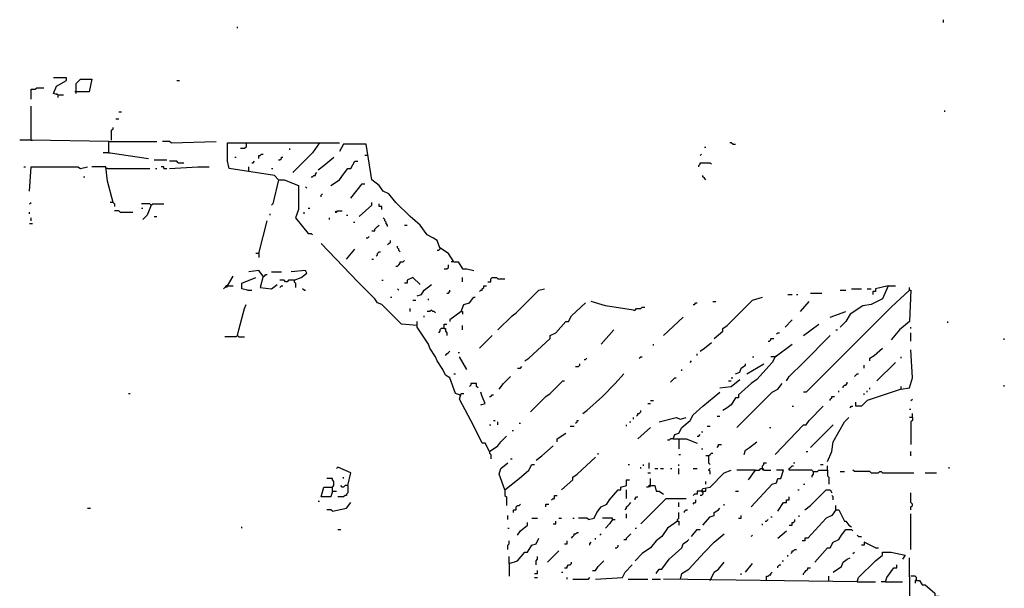
# Model space of a CAD drawing. Extents: x 0 to 7.4, y 0 to 10.
# Drawn here: x 1.1 to 2.5, y 3 to 3.8 of the extents above; entities that cross this region are included whole.
import ezdxf

# ---------------------------------------------------------------- set-up
doc = ezdxf.new("R2010")
doc.units = 0

msp = doc.modelspace()

# ---------------------------------------------------------------- linework, layer by layer
at = {"layer": 'R2V', "color": 0}
for points in [[(1.432377, 3.795082, 0), (1.432377, 3.797131, 0)], [(2.454918, 3.803279, 0), (2.454918, 3.807377, 0)], [(1.172131, 3.69877, 0), (1.165984, 3.70082, 0), (1.170082, 3.711066, 0), (1.184426, 3.719262, 0), (1.184426, 3.723361, 0), (1.165984, 3.723361, 0)], [(1.133197, 3.692623, 0), (1.133197, 3.706967, 0), (1.139344, 3.706967, 0), (1.141393, 3.709016, 0), (1.151639, 3.709016, 0)], [(1.19877, 3.70082, 0), (1.19877, 3.715164, 0), (1.204918, 3.721311, 0), (1.221311, 3.721311, 0), (1.217213, 3.702869, 0), (1.196721, 3.702869, 0)], [(1.344262, 3.719262, 0), (1.348361, 3.719262, 0)], [(1.172131, 3.69877, 0), (1.170082, 3.70082, 0)], [(1.172131, 3.69877, 0), (1.180328, 3.69877, 0)], [(1.172131, 3.69877, 0), (1.172131, 3.694672, 0)], [(1.245902, 3.631148, 0), (1.133197, 3.633197, 0), (1.133197, 3.682377, 0)], [(1.260246, 3.67418, 0), (1.264344, 3.67418, 0)], [(2.456967, 3.67418, 0), (2.456967, 3.67623, 0)], [(1.25, 3.633197, 0), (1.25, 3.647541, 0), (1.252049, 3.64959, 0), (1.252049, 3.651639, 0)], [(1.256148, 3.663934, 0), (1.260246, 3.663934, 0)], [(1.133197, 3.633197, 0), (1.116803, 3.633197, 0)], [(1.133197, 3.633197, 0), (1.135246, 3.633197, 0)], [(1.245902, 3.614754, 0), (1.245902, 3.631148, 0), (1.315574, 3.631148, 0)], [(1.336066, 3.629098, 0), (1.334016, 3.631148, 0), (1.32377, 3.631148, 0)], [(1.336066, 3.629098, 0), (1.401639, 3.631148, 0)], [(1.491803, 3.57582, 0), (1.485656, 3.581967, 0), (1.420082, 3.592213, 0), (1.418033, 3.602459, 0), (1.418033, 3.629098, 0), (1.579918, 3.629098, 0)], [(1.444672, 3.629098, 0), (1.444672, 3.622951, 0), (1.442623, 3.620902, 0), (1.436475, 3.620902, 0)], [(1.55123, 3.629098, 0), (1.540984, 3.614754, 0), (1.52459, 3.598361, 0), (1.512295, 3.586066, 0)], [(1.745902, 3.456967, 0), (1.737705, 3.469262, 0), (1.72541, 3.477459, 0), (1.721311, 3.487705, 0), (1.715164, 3.491803, 0), (1.706967, 3.495902, 0), (1.696721, 3.510246, 0), (1.682377, 3.522541, 0), (1.661885, 3.543033, 0), (1.651639, 3.555328, 0), (1.643443, 3.559426, 0), (1.637295, 3.567623, 0), (1.627049, 3.57582, 0), (1.618852, 3.627049, 0), (1.586066, 3.627049, 0), (1.579918, 3.616803, 0)], [(2.108607, 3.622951, 0), (2.110656, 3.622951, 0)], [(2.14959, 3.627049, 0), (2.147541, 3.629098, 0), (2.145492, 3.629098, 0)], [(2.14959, 3.627049, 0), (2.153689, 3.627049, 0)], [(1.245902, 3.614754, 0), (1.237705, 3.614754, 0)], [(1.245902, 3.614754, 0), (1.247951, 3.614754, 0), (1.303279, 3.606557, 0)], [(1.428279, 3.608607, 0), (1.430328, 3.608607, 0)], [(1.463115, 3.606557, 0), (1.463115, 3.610656, 0), (1.465164, 3.610656, 0), (1.467213, 3.612705, 0), (1.469262, 3.612705, 0)], [(1.491803, 3.604508, 0), (1.493852, 3.604508, 0), (1.495902, 3.606557, 0), (1.495902, 3.608607, 0), (1.497951, 3.608607, 0)], [(1.508197, 3.618852, 0), (1.508197, 3.620902, 0)], [(1.54918, 3.590164, 0), (1.557377, 3.596311, 0), (1.571721, 3.608607, 0)], [(1.620902, 3.610656, 0), (1.616803, 3.610656, 0)], [(2.102459, 3.610656, 0), (2.104508, 3.612705, 0)], [(1.122951, 3.594262, 0), (1.125, 3.594262, 0)], [(1.131148, 3.559426, 0), (1.133197, 3.594262, 0), (1.20082, 3.594262, 0), (1.204918, 3.592213, 0), (1.215164, 3.594262, 0)], [(1.252049, 3.543033, 0), (1.243852, 3.57377, 0), (1.241803, 3.594262, 0), (1.221311, 3.594262, 0)], [(1.311475, 3.604508, 0), (1.329918, 3.604508, 0)], [(1.32582, 3.592213, 0), (1.32582, 3.594262, 0), (1.321721, 3.594262, 0)], [(1.346311, 3.60041, 0), (1.344262, 3.602459, 0), (1.334016, 3.602459, 0)], [(1.334016, 3.592213, 0), (1.375, 3.594262, 0), (1.391393, 3.594262, 0)], [(1.346311, 3.60041, 0), (1.354508, 3.60041, 0)], [(1.44877, 3.588115, 0), (1.44877, 3.594262, 0)], [(1.452869, 3.60041, 0), (1.454918, 3.60041, 0), (1.456967, 3.602459, 0)], [(1.567623, 3.567623, 0), (1.579918, 3.57582, 0), (1.586066, 3.584016, 0), (1.592213, 3.592213, 0), (1.596311, 3.592213, 0), (1.602459, 3.602459, 0), (1.606557, 3.602459, 0)], [(2.10041, 3.594262, 0), (2.10041, 3.596311, 0), (2.102459, 3.598361, 0), (2.102459, 3.60041, 0), (2.116803, 3.60041, 0), (2.118852, 3.598361, 0)], [(1.209016, 3.579918, 0), (1.211066, 3.579918, 0)], [(1.243852, 3.592213, 0), (1.241803, 3.592213, 0)], [(1.243852, 3.592213, 0), (1.305328, 3.592213, 0)], [(1.313525, 3.592213, 0), (1.315574, 3.592213, 0)], [(1.32582, 3.592213, 0), (1.329918, 3.592213, 0)], [(1.481557, 3.592213, 0), (1.483607, 3.592213, 0)], [(1.538934, 3.579918, 0), (1.540984, 3.579918, 0), (1.543033, 3.581967, 0), (1.545082, 3.581967, 0), (1.545082, 3.584016, 0), (1.547131, 3.586066, 0)], [(2.110656, 3.57582, 0), (2.108607, 3.577869, 0), (2.106557, 3.579918, 0), (2.106557, 3.581967, 0)], [(1.491803, 3.57582, 0), (1.483607, 3.540984, 0), (1.481557, 3.538934, 0)], [(1.491803, 3.57582, 0), (1.5, 3.57582, 0), (1.520492, 3.567623, 0), (1.520492, 3.532787, 0), (1.516393, 3.520492, 0), (1.534836, 3.497951, 0), (1.538934, 3.497951, 0), (1.540984, 3.495902, 0)], [(1.596311, 3.54918, 0), (1.612705, 3.569672, 0), (1.616803, 3.569672, 0)], [(1.532787, 3.563525, 0), (1.530738, 3.565574, 0)], [(1.553279, 3.55123, 0), (1.553279, 3.553279, 0), (1.555328, 3.555328, 0)], [(1.131148, 3.540984, 0), (1.133197, 3.543033, 0)], [(1.252049, 3.543033, 0), (1.247951, 3.543033, 0)], [(1.252049, 3.543033, 0), (1.254098, 3.540984, 0), (1.254098, 3.536885, 0)], [(1.307377, 3.538934, 0), (1.305328, 3.540984, 0), (1.293033, 3.540984, 0)], [(1.307377, 3.538934, 0), (1.30123, 3.52459, 0), (1.295082, 3.518443, 0)], [(1.307377, 3.538934, 0), (1.309426, 3.540984, 0), (1.32582, 3.540984, 0)], [(1.608607, 3.522541, 0), (1.627049, 3.538934, 0), (1.627049, 3.543033, 0)], [(1.641393, 3.532787, 0), (1.641393, 3.536885, 0), (1.637295, 3.536885, 0), (1.637295, 3.540984, 0)], [(1.131148, 3.526639, 0), (1.131148, 3.528689, 0)], [(1.262295, 3.528689, 0), (1.260246, 3.530738, 0), (1.254098, 3.530738, 0)], [(1.262295, 3.528689, 0), (1.280738, 3.528689, 0)], [(1.293033, 3.534836, 0), (1.295082, 3.534836, 0)], [(1.479508, 3.52459, 0), (1.479508, 3.526639, 0)], [(1.528689, 3.526639, 0), (1.528689, 3.528689, 0)], [(1.534836, 3.534836, 0), (1.536885, 3.534836, 0)], [(1.57377, 3.528689, 0), (1.57582, 3.528689, 0), (1.577869, 3.530738, 0), (1.584016, 3.530738, 0)], [(1.57377, 3.528689, 0), (1.57582, 3.530738, 0)], [(1.590164, 3.52459, 0), (1.592213, 3.52459, 0)], [(1.131148, 3.512295, 0), (1.135246, 3.512295, 0)], [(1.133197, 3.516393, 0), (1.133197, 3.520492, 0)], [(1.311475, 3.522541, 0), (1.315574, 3.522541, 0)], [(1.463115, 3.469262, 0), (1.47541, 3.516393, 0)], [(1.565574, 3.518443, 0), (1.565574, 3.520492, 0)], [(1.60041, 3.514344, 0), (1.602459, 3.514344, 0)], [(1.627049, 3.502049, 0), (1.631148, 3.502049, 0), (1.631148, 3.504098, 0), (1.633197, 3.506148, 0), (1.635246, 3.508197, 0), (1.637295, 3.510246, 0)], [(1.64959, 3.508197, 0), (1.64959, 3.510246, 0), (1.647541, 3.512295, 0), (1.647541, 3.514344, 0), (1.645492, 3.516393, 0), (1.645492, 3.518443, 0), (1.643443, 3.520492, 0)], [(1.67418, 3.510246, 0), (1.678279, 3.510246, 0)], [(1.692623, 3.364754, 0), (1.670082, 3.366803, 0), (1.641393, 3.395492, 0), (1.635246, 3.397541, 0), (1.631148, 3.403689, 0), (1.606557, 3.428279, 0), (1.553279, 3.483607, 0)], [(1.618852, 3.491803, 0), (1.620902, 3.491803, 0), (1.622951, 3.493852, 0)], [(1.64959, 3.481557, 0), (1.651639, 3.483607, 0), (1.653689, 3.485656, 0), (1.653689, 3.487705, 0)], [(1.463115, 3.469262, 0), (1.459016, 3.469262, 0)], [(1.463115, 3.469262, 0), (1.463115, 3.463115, 0)], [(1.590164, 3.461066, 0), (1.602459, 3.47541, 0)], [(1.633197, 3.465164, 0), (1.635246, 3.467213, 0), (1.635246, 3.469262, 0), (1.637295, 3.471311, 0), (1.639344, 3.471311, 0)], [(1.668033, 3.471311, 0), (1.665984, 3.473361, 0), (1.665984, 3.47541, 0), (1.663934, 3.477459, 0), (1.663934, 3.479508, 0)], [(1.72541, 3.477459, 0), (1.72541, 3.47541, 0), (1.723361, 3.473361, 0), (1.721311, 3.473361, 0)], [(1.627049, 3.461066, 0), (1.629098, 3.461066, 0)], [(1.661885, 3.45082, 0), (1.663934, 3.45082, 0), (1.665984, 3.452869, 0), (1.668033, 3.454918, 0), (1.668033, 3.456967, 0), (1.672131, 3.456967, 0), (1.67418, 3.459016, 0)], [(1.731557, 3.446721, 0), (1.735656, 3.446721, 0), (1.737705, 3.44877, 0), (1.737705, 3.452869, 0)], [(1.745902, 3.456967, 0), (1.741803, 3.456967, 0)], [(1.745902, 3.456967, 0), (1.752049, 3.456967, 0), (1.758197, 3.446721, 0), (1.764344, 3.446721, 0), (1.77459, 3.444672, 0)], [(1.469262, 3.436475, 0), (1.463115, 3.444672, 0), (1.44877, 3.442623, 0)], [(1.469262, 3.436475, 0), (1.467213, 3.438525, 0)], [(1.469262, 3.436475, 0), (1.471311, 3.436475, 0), (1.473361, 3.438525, 0), (1.47541, 3.438525, 0)], [(1.481557, 3.442623, 0), (1.495902, 3.442623, 0)], [(1.514344, 3.430328, 0), (1.52459, 3.434426, 0), (1.532787, 3.440574, 0), (1.530738, 3.444672, 0), (1.510246, 3.442623, 0)], [(1.418033, 3.422131, 0), (1.42623, 3.436475, 0)], [(1.446721, 3.415984, 0), (1.438525, 3.418033, 0), (1.438525, 3.42623, 0), (1.459016, 3.434426, 0)], [(1.469262, 3.436475, 0), (1.465164, 3.420082, 0), (1.481557, 3.418033, 0), (1.489754, 3.42418, 0)], [(1.514344, 3.430328, 0), (1.506148, 3.430328, 0), (1.504098, 3.428279, 0), (1.502049, 3.428279, 0), (1.5, 3.430328, 0), (1.493852, 3.430328, 0)], [(1.514344, 3.430328, 0), (1.514344, 3.428279, 0), (1.516393, 3.42623, 0), (1.516393, 3.420082, 0)], [(1.641393, 3.430328, 0), (1.643443, 3.430328, 0)], [(1.696721, 3.42418, 0), (1.686475, 3.434426, 0), (1.678279, 3.430328, 0), (1.678279, 3.42623, 0), (1.67418, 3.42623, 0)], [(1.692623, 3.407787, 0), (1.69877, 3.409836, 0), (1.702869, 3.415984, 0), (1.713115, 3.42418, 0)], [(1.758197, 3.428279, 0), (1.758197, 3.434426, 0)], [(1.795082, 3.428279, 0), (1.79918, 3.428279, 0), (1.79918, 3.432377, 0), (1.80123, 3.434426, 0), (1.807377, 3.434426, 0), (1.809426, 3.432377, 0), (1.819672, 3.432377, 0)], [(1.418033, 3.422131, 0), (1.415984, 3.422131, 0), (1.413934, 3.420082, 0), (1.411885, 3.418033, 0)], [(1.418033, 3.422131, 0), (1.415984, 3.420082, 0)], [(1.418033, 3.422131, 0), (1.42623, 3.422131, 0)], [(1.446721, 3.415984, 0), (1.452869, 3.415984, 0)], [(1.493852, 3.420082, 0), (1.495902, 3.422131, 0), (1.497951, 3.422131, 0)], [(1.528689, 3.415984, 0), (1.526639, 3.418033, 0)], [(1.528689, 3.415984, 0), (1.530738, 3.415984, 0)], [(1.665984, 3.415984, 0), (1.663934, 3.418033, 0)], [(1.735656, 3.411885, 0), (1.737705, 3.411885, 0), (1.739754, 3.413934, 0), (1.739754, 3.415984, 0)], [(1.782787, 3.413934, 0), (1.784836, 3.415984, 0), (1.786885, 3.415984, 0), (1.786885, 3.418033, 0), (1.788934, 3.420082, 0), (1.788934, 3.422131, 0), (1.793033, 3.422131, 0)], [(1.809426, 3.358607, 0), (1.829918, 3.379098, 0), (1.836066, 3.383197, 0), (1.868852, 3.415984, 0), (1.877049, 3.418033, 0)], [(2.229508, 3.409836, 0), (2.235656, 3.409836, 0)], [(2.241803, 3.409836, 0), (2.243852, 3.409836, 0)], [(2.405738, 3.415984, 0), (2.379098, 3.391393, 0), (2.288934, 3.30123, 0), (2.256148, 3.268443, 0), (2.252049, 3.268443, 0)], [(2.262295, 3.411885, 0), (2.278689, 3.411885, 0)], [(2.375, 3.422131, 0), (2.366803, 3.403689, 0), (2.35041, 3.395492, 0), (2.338115, 3.393443, 0), (2.319672, 3.381148, 0), (2.313525, 3.370902, 0), (2.305328, 3.362705, 0)], [(2.305328, 3.415984, 0), (2.313525, 3.415984, 0)], [(2.321721, 3.418033, 0), (2.336066, 3.418033, 0)], [(2.344262, 3.418033, 0), (2.35041, 3.418033, 0)], [(2.375, 3.422131, 0), (2.356557, 3.418033, 0), (2.356557, 3.413934, 0), (2.352459, 3.413934, 0), (2.352459, 3.409836, 0)], [(2.375, 3.422131, 0), (2.385246, 3.422131, 0)], [(2.405738, 3.415984, 0), (2.407787, 3.415984, 0), (2.405738, 3.370902, 0), (2.391393, 3.358607, 0), (2.379098, 3.344262, 0)], [(2.405738, 3.415984, 0), (2.405738, 3.420082, 0)], [(1.432377, 3.35041, 0), (1.434426, 3.358607, 0), (1.442623, 3.389344, 0), (1.444672, 3.395492, 0)], [(1.653689, 3.405738, 0), (1.655738, 3.405738, 0)], [(1.686475, 3.401639, 0), (1.690574, 3.401639, 0)], [(1.709016, 3.401639, 0), (1.709016, 3.403689, 0)], [(1.756148, 3.385246, 0), (1.760246, 3.395492, 0), (1.768443, 3.397541, 0), (1.77459, 3.405738, 0), (1.776639, 3.405738, 0)], [(1.848361, 3.313525, 0), (1.854508, 3.317623, 0), (1.885246, 3.346311, 0), (1.885246, 3.35041, 0), (1.893443, 3.354508, 0), (1.907787, 3.370902, 0), (1.911885, 3.370902, 0), (1.915984, 3.379098, 0), (1.936475, 3.397541, 0)], [(2.006148, 3.387295, 0), (1.965164, 3.393443, 0), (1.944672, 3.39959, 0)], [(2.092213, 3.395492, 0), (2.094262, 3.395492, 0), (2.096311, 3.397541, 0), (2.098361, 3.397541, 0)], [(2.120902, 3.39959, 0), (2.125, 3.39959, 0)], [(2.122951, 3.346311, 0), (2.135246, 3.356557, 0), (2.135246, 3.360656, 0), (2.141393, 3.364754, 0), (2.178279, 3.401639, 0), (2.192623, 3.405738, 0)], [(2.247951, 3.385246, 0), (2.260246, 3.39959, 0)], [(1.682377, 3.385246, 0), (1.682377, 3.389344, 0)], [(1.719262, 3.383197, 0), (1.717213, 3.385246, 0), (1.715164, 3.385246, 0), (1.713115, 3.387295, 0), (1.711066, 3.385246, 0), (1.706967, 3.385246, 0)], [(1.756148, 3.385246, 0), (1.739754, 3.372951, 0), (1.739754, 3.370902, 0)], [(1.756148, 3.385246, 0), (1.758197, 3.385246, 0), (1.758197, 3.381148, 0)], [(2.006148, 3.387295, 0), (2.008197, 3.387295, 0), (2.010246, 3.389344, 0), (2.016393, 3.389344, 0), (2.018443, 3.391393, 0), (2.022541, 3.391393, 0)], [(2.290984, 3.377049, 0), (2.313525, 3.385246, 0)], [(1.754098, 3.264344, 0), (1.747951, 3.266393, 0), (1.739754, 3.288934, 0), (1.733607, 3.293033, 0), (1.729508, 3.30123, 0), (1.721311, 3.313525, 0), (1.719262, 3.319672, 0), (1.711066, 3.331967, 0), (1.709016, 3.338115, 0), (1.692623, 3.362705, 0), (1.692623, 3.370902, 0)], [(1.702869, 3.377049, 0), (1.702869, 3.379098, 0)], [(1.731557, 3.360656, 0), (1.731557, 3.366803, 0), (1.735656, 3.366803, 0)], [(2.04918, 3.35041, 0), (2.077869, 3.377049, 0)], [(2.22541, 3.362705, 0), (2.235656, 3.372951, 0)], [(2.252049, 3.35041, 0), (2.27459, 3.366803, 0)], [(2.461066, 3.368852, 0), (2.461066, 3.370902, 0)], [(1.731557, 3.360656, 0), (1.727459, 3.360656, 0), (1.72541, 3.358607, 0), (1.72541, 3.356557, 0), (1.723361, 3.354508, 0)], [(1.731557, 3.360656, 0), (1.733607, 3.360656, 0), (1.733607, 3.356557, 0), (1.735656, 3.354508, 0), (1.735656, 3.35041, 0)], [(1.758197, 3.358607, 0), (1.758197, 3.364754, 0)], [(1.959016, 3.338115, 0), (1.977459, 3.358607, 0)], [(2.213115, 3.352459, 0), (2.215164, 3.354508, 0), (2.217213, 3.354508, 0)], [(2.29918, 3.358607, 0), (2.30123, 3.358607, 0)], [(2.407787, 3.360656, 0), (2.407787, 3.362705, 0)], [(2.407787, 3.342213, 0), (2.407787, 3.354508, 0)], [(1.432377, 3.35041, 0), (1.430328, 3.348361, 0), (1.413934, 3.348361, 0)], [(1.432377, 3.35041, 0), (1.434426, 3.348361, 0), (1.442623, 3.348361, 0)], [(1.782787, 3.331967, 0), (1.80123, 3.35041, 0)], [(2.034836, 3.336066, 0), (2.034836, 3.338115, 0)], [(2.102459, 3.327869, 0), (2.108607, 3.331967, 0), (2.118852, 3.340164, 0)], [(2.20082, 3.342213, 0), (2.202869, 3.342213, 0), (2.204918, 3.344262, 0), (2.204918, 3.346311, 0), (2.209016, 3.346311, 0)], [(2.211066, 3.319672, 0), (2.235656, 3.338115, 0)], [(2.227459, 3.284836, 0), (2.231557, 3.290984, 0), (2.252049, 3.311475, 0), (2.290984, 3.35041, 0)], [(2.543033, 3.344262, 0), (2.543033, 3.346311, 0)], [(1.733607, 3.321721, 0), (1.735656, 3.32377, 0), (1.737705, 3.32582, 0), (1.739754, 3.327869, 0)], [(1.752049, 3.32582, 0), (1.754098, 3.32582, 0)], [(2.098361, 3.321721, 0), (2.098361, 3.32377, 0)], [(2.348361, 3.313525, 0), (2.348361, 3.317623, 0), (2.354508, 3.321721, 0), (2.366803, 3.331967, 0)], [(2.393443, 3.272541, 0), (2.405738, 3.27459, 0), (2.409836, 3.288934, 0), (2.407787, 3.329918, 0)], [(1.764344, 3.30123, 0), (1.754098, 3.319672, 0)], [(1.922131, 3.305328, 0), (1.92623, 3.305328, 0), (1.928279, 3.307377, 0), (1.928279, 3.309426, 0)], [(1.934426, 3.315574, 0), (1.936475, 3.315574, 0), (1.938525, 3.317623, 0)], [(2.014344, 3.317623, 0), (2.016393, 3.319672, 0), (2.018443, 3.319672, 0)], [(2.088115, 3.311475, 0), (2.090164, 3.313525, 0)], [(2.211066, 3.319672, 0), (2.206967, 3.311475, 0), (2.184426, 3.286885, 0), (2.17623, 3.280738, 0), (2.157787, 3.264344, 0), (2.157787, 3.260246, 0), (2.153689, 3.260246, 0), (2.147541, 3.25, 0), (2.141393, 3.245902, 0), (2.135246, 3.241803, 0)], [(2.153689, 3.295082, 0), (2.159836, 3.297131, 0), (2.161885, 3.303279, 0), (2.168033, 3.307377, 0), (2.168033, 3.309426, 0)], [(2.170082, 3.295082, 0), (2.194672, 3.309426, 0)], [(2.178279, 3.319672, 0), (2.180328, 3.319672, 0)], [(2.211066, 3.319672, 0), (2.204918, 3.319672, 0)], [(2.211066, 3.319672, 0), (2.213115, 3.321721, 0)], [(2.358607, 3.284836, 0), (2.385246, 3.311475, 0)], [(2.393443, 3.317623, 0), (2.393443, 3.319672, 0)], [(1.745902, 3.295082, 0), (1.747951, 3.295082, 0)], [(1.838115, 3.303279, 0), (1.842213, 3.303279, 0), (1.844262, 3.305328, 0)], [(1.932377, 3.237705, 0), (1.938525, 3.241803, 0), (1.961066, 3.262295, 0), (1.979508, 3.280738, 0), (1.991803, 3.295082, 0)], [(2.07582, 3.29918, 0), (2.07582, 3.30123, 0)], [(2.32582, 3.290984, 0), (2.327869, 3.293033, 0), (2.329918, 3.295082, 0), (2.331967, 3.295082, 0)], [(2.340164, 3.303279, 0), (2.340164, 3.307377, 0)], [(1.780738, 3.27459, 0), (1.778689, 3.276639, 0), (1.778689, 3.280738, 0), (1.770492, 3.280738, 0), (1.770492, 3.278689, 0), (1.768443, 3.276639, 0)], [(1.811475, 3.272541, 0), (1.817623, 3.280738, 0), (1.827869, 3.290984, 0)], [(1.856557, 3.239754, 0), (1.879098, 3.262295, 0), (1.885246, 3.266393, 0), (1.903689, 3.284836, 0), (1.905738, 3.284836, 0)], [(2.059426, 3.282787, 0), (2.061475, 3.284836, 0), (2.063525, 3.286885, 0), (2.065574, 3.288934, 0), (2.067623, 3.288934, 0)], [(2.131148, 3.27459, 0), (2.147541, 3.276639, 0), (2.159836, 3.286885, 0)], [(2.143443, 3.284836, 0), (2.147541, 3.284836, 0)], [(2.147541, 3.288934, 0), (2.14959, 3.288934, 0)], [(2.155738, 3.217213, 0), (2.206967, 3.268443, 0), (2.215164, 3.272541, 0), (2.221311, 3.280738, 0)], [(2.309426, 3.27459, 0), (2.309426, 3.276639, 0), (2.311475, 3.278689, 0), (2.313525, 3.278689, 0), (2.315574, 3.280738, 0), (2.315574, 3.282787, 0)], [(1.27459, 3.266393, 0), (1.276639, 3.266393, 0)], [(1.797131, 3.182377, 0), (1.790984, 3.194672, 0), (1.786885, 3.194672, 0), (1.77459, 3.219262, 0), (1.754098, 3.258197, 0), (1.756148, 3.266393, 0), (1.760246, 3.266393, 0)], [(1.784836, 3.25, 0), (1.790984, 3.252049, 0), (1.786885, 3.262295, 0), (1.784836, 3.268443, 0)], [(2.063525, 3.20082, 0), (2.065574, 3.206967, 0), (2.071721, 3.209016, 0), (2.07582, 3.217213, 0), (2.088115, 3.227459, 0), (2.092213, 3.235656, 0), (2.106557, 3.247951, 0), (2.131148, 3.268443, 0)], [(2.303279, 3.268443, 0), (2.303279, 3.270492, 0)], [(2.393443, 3.272541, 0), (2.344262, 3.256148, 0), (2.336066, 3.247951, 0), (2.327869, 3.247951, 0), (2.327869, 3.254098, 0)], [(2.340164, 3.264344, 0), (2.340164, 3.266393, 0)], [(2.344262, 3.268443, 0), (2.344262, 3.270492, 0)], [(2.348361, 3.272541, 0), (2.348361, 3.27459, 0)], [(2.393443, 3.272541, 0), (2.393443, 3.276639, 0)], [(2.543033, 3.276639, 0), (2.543033, 3.278689, 0)], [(1.754098, 3.264344, 0), (1.756148, 3.264344, 0)], [(1.797131, 3.262295, 0), (1.79918, 3.262295, 0), (1.80123, 3.264344, 0), (1.803279, 3.264344, 0)], [(2.026639, 3.252049, 0), (2.030738, 3.252049, 0)], [(2.030738, 3.256148, 0), (2.034836, 3.256148, 0)], [(2.290984, 3.256148, 0), (2.290984, 3.258197, 0), (2.293033, 3.260246, 0), (2.293033, 3.262295, 0), (2.297131, 3.262295, 0)], [(2.407787, 3.256148, 0), (2.409836, 3.258197, 0)], [(1.856557, 3.239754, 0), (1.858607, 3.241803, 0)], [(2.010246, 3.233607, 0), (2.012295, 3.235656, 0), (2.012295, 3.237705, 0), (2.014344, 3.237705, 0), (2.016393, 3.239754, 0), (2.016393, 3.241803, 0)], [(2.211066, 3.178279, 0), (2.252049, 3.221311, 0), (2.256148, 3.221311, 0), (2.260246, 3.227459, 0), (2.280738, 3.247951, 0)], [(2.235656, 3.247951, 0), (2.237705, 3.247951, 0)], [(2.319672, 3.245902, 0), (2.321721, 3.247951, 0), (2.32377, 3.247951, 0)], [(2.405738, 3.243852, 0), (2.407787, 3.243852, 0)], [(2.409836, 3.231557, 0), (2.409836, 3.237705, 0)], [(1.803279, 3.227459, 0), (1.805328, 3.227459, 0)], [(1.809426, 3.221311, 0), (1.809426, 3.22541, 0)], [(1.840164, 3.223361, 0), (1.842213, 3.223361, 0)], [(1.922131, 3.223361, 0), (1.92418, 3.22541, 0), (1.92418, 3.227459, 0), (1.92623, 3.227459, 0)], [(2, 3.22541, 0), (2.002049, 3.22541, 0)], [(2.006148, 3.229508, 0), (2.006148, 3.231557, 0)], [(2.043033, 3.22541, 0), (2.067623, 3.231557, 0), (2.07377, 3.229508, 0), (2.081967, 3.231557, 0)], [(2.127049, 3.233607, 0), (2.131148, 3.233607, 0)], [(2.286885, 3.168033, 0), (2.293033, 3.182377, 0), (2.295082, 3.196721, 0), (2.311475, 3.22541, 0), (2.317623, 3.231557, 0)], [(2.409836, 3.231557, 0), (2.405738, 3.231557, 0)], [(2.409836, 3.231557, 0), (2.409836, 3.227459, 0), (2.407787, 3.22541, 0), (2.407787, 3.192623, 0)], [(1.797131, 3.221311, 0), (1.79918, 3.221311, 0)], [(1.829918, 3.213115, 0), (1.831967, 3.213115, 0)], [(1.913934, 3.219262, 0), (1.920082, 3.219262, 0)], [(1.995902, 3.219262, 0), (1.995902, 3.221311, 0)], [(2.012295, 3.20082, 0), (2.030738, 3.217213, 0)], [(2.104508, 3.211066, 0), (2.106557, 3.211066, 0)], [(2.112705, 3.219262, 0), (2.116803, 3.219262, 0)], [(2.202869, 3.217213, 0), (2.204918, 3.217213, 0)], [(2.262295, 3.188525, 0), (2.295082, 3.221311, 0)], [(1.797131, 3.182377, 0), (1.809426, 3.190574, 0), (1.813525, 3.196721, 0), (1.821721, 3.204918, 0)], [(1.895492, 3.196721, 0), (1.895492, 3.20082, 0), (1.907787, 3.209016, 0)], [(2.063525, 3.20082, 0), (2.059426, 3.20082, 0), (2.057377, 3.19877, 0), (2.055328, 3.19877, 0)], [(2.063525, 3.20082, 0), (2.081967, 3.20082, 0), (2.098361, 3.194672, 0)], [(2.071721, 3.20082, 0), (2.071721, 3.186475, 0)], [(2.098361, 3.204918, 0), (2.10041, 3.204918, 0), (2.102459, 3.206967, 0)], [(2.165984, 3.178279, 0), (2.168033, 3.184426, 0), (2.17418, 3.188525, 0), (2.184426, 3.196721, 0)], [(1.797131, 3.182377, 0), (1.797131, 3.180328, 0), (1.79918, 3.178279, 0), (1.79918, 3.172131, 0)], [(1.864754, 3.170082, 0), (1.872951, 3.17623, 0), (1.889344, 3.190574, 0)], [(2.104508, 3.186475, 0), (2.106557, 3.186475, 0)], [(2.127049, 3.188525, 0), (2.129098, 3.190574, 0), (2.129098, 3.192623, 0), (2.133197, 3.192623, 0)], [(2.256148, 3.182377, 0), (2.258197, 3.182377, 0)], [(2.407787, 3.17623, 0), (2.407787, 3.182377, 0)], [(1.827869, 3.172131, 0), (1.829918, 3.172131, 0)], [(1.901639, 3.127049, 0), (1.918033, 3.141393, 0), (1.918033, 3.145492, 0), (1.92418, 3.14959, 0), (1.95082, 3.17418, 0)], [(1.954918, 3.178279, 0), (1.954918, 3.180328, 0)], [(2.071721, 3.178279, 0), (2.07377, 3.178279, 0)], [(2.114754, 3.17623, 0), (2.110656, 3.17623, 0)], [(2.114754, 3.17623, 0), (2.116803, 3.178279, 0), (2.118852, 3.180328, 0), (2.120902, 3.180328, 0)], [(2.114754, 3.17623, 0), (2.114754, 3.165984, 0), (2.116803, 3.163934, 0)], [(1.592213, 3.133197, 0), (1.596311, 3.151639, 0), (1.577869, 3.159836, 0), (1.57582, 3.157787, 0)], [(1.819672, 3.127049, 0), (1.811475, 3.14959, 0), (1.813525, 3.157787, 0), (1.82377, 3.165984, 0)], [(1.819672, 3.127049, 0), (1.840164, 3.143443, 0), (1.854508, 3.155738, 0), (1.858607, 3.163934, 0), (1.862705, 3.163934, 0)], [(1.997951, 3.163934, 0), (2, 3.163934, 0)], [(2.016393, 3.157787, 0), (2.016393, 3.159836, 0)], [(2.020492, 3.161885, 0), (2.020492, 3.163934, 0)], [(2.028689, 3.157787, 0), (2.028689, 3.165984, 0)], [(2.036885, 3.157787, 0), (2.040984, 3.157787, 0)], [(2.045082, 3.157787, 0), (2.04918, 3.157787, 0)], [(2.059426, 3.157787, 0), (2.061475, 3.157787, 0)], [(2.071721, 3.161885, 0), (2.071721, 3.163934, 0)], [(2.071721, 3.14959, 0), (2.071721, 3.157787, 0)], [(2.092213, 3.157787, 0), (2.098361, 3.157787, 0)], [(2.104508, 3.125, 0), (2.106557, 3.129098, 0), (2.116803, 3.131148, 0), (2.137295, 3.151639, 0), (2.147541, 3.155738, 0)], [(2.116803, 3.14959, 0), (2.116803, 3.153689, 0), (2.114754, 3.155738, 0), (2.116803, 3.157787, 0)], [(2.182377, 3.155738, 0), (2.155738, 3.155738, 0)], [(2.182377, 3.155738, 0), (2.172131, 3.141393, 0)], [(2.17623, 3.102459, 0), (2.206967, 3.135246, 0), (2.213115, 3.137295, 0), (2.215164, 3.143443, 0), (2.219262, 3.143443, 0), (2.223361, 3.155738, 0), (2.213115, 3.155738, 0)], [(2.182377, 3.155738, 0), (2.188525, 3.155738, 0), (2.190574, 3.157787, 0), (2.192623, 3.157787, 0), (2.194672, 3.155738, 0), (2.204918, 3.155738, 0)], [(2.192623, 3.157787, 0), (2.192623, 3.161885, 0), (2.194672, 3.163934, 0), (2.194672, 3.165984, 0), (2.19877, 3.165984, 0)], [(2.192623, 3.157787, 0), (2.192623, 3.155738, 0)], [(2.266393, 3.153689, 0), (2.264344, 3.155738, 0), (2.231557, 3.155738, 0), (2.231557, 3.157787, 0), (2.233607, 3.159836, 0), (2.235656, 3.161885, 0), (2.237705, 3.161885, 0)], [(2.237705, 3.165984, 0), (2.239754, 3.165984, 0)], [(2.266393, 3.153689, 0), (2.266393, 3.14959, 0), (2.264344, 3.147541, 0), (2.264344, 3.145492, 0)], [(2.266393, 3.153689, 0), (2.272541, 3.153689, 0), (2.27459, 3.155738, 0), (2.286885, 3.155738, 0), (2.286885, 3.147541, 0), (2.288934, 3.145492, 0), (2.288934, 3.135246, 0)], [(2.276639, 3.163934, 0), (2.280738, 3.163934, 0)], [(2.286885, 3.155738, 0), (2.286885, 3.161885, 0)], [(2.305328, 3.153689, 0), (2.311475, 3.153689, 0)], [(2.35041, 3.151639, 0), (2.348361, 3.153689, 0), (2.32582, 3.153689, 0), (2.32377, 3.155738, 0)], [(2.35041, 3.151639, 0), (2.360656, 3.151639, 0), (2.362705, 3.153689, 0), (2.364754, 3.153689, 0), (2.366803, 3.151639, 0), (2.411885, 3.151639, 0)], [(2.463115, 3.157787, 0), (2.463115, 3.159836, 0)], [(1.569672, 3.125, 0), (1.569672, 3.131148, 0), (1.571721, 3.133197, 0), (1.571721, 3.139344, 0), (1.569672, 3.141393, 0), (1.569672, 3.143443, 0), (1.561475, 3.143443, 0)], [(1.586066, 3.143443, 0), (1.586066, 3.145492, 0)], [(1.940574, 3.084016, 0), (1.94877, 3.086066, 0), (1.952869, 3.094262, 0), (1.959016, 3.102459, 0), (1.967213, 3.106557, 0), (1.971311, 3.112705, 0), (1.983607, 3.127049, 0), (1.987705, 3.127049, 0), (1.987705, 3.131148, 0), (1.995902, 3.133197, 0), (1.995902, 3.141393, 0), (2, 3.141393, 0)], [(2.026639, 3.151639, 0), (2.030738, 3.151639, 0)], [(2.030738, 3.133197, 0), (2.030738, 3.143443, 0)], [(2.110656, 3.135246, 0), (2.110656, 3.139344, 0)], [(2.428279, 3.151639, 0), (2.444672, 3.151639, 0)], [(1.569672, 3.125, 0), (1.567623, 3.116803, 0), (1.553279, 3.116803, 0), (1.557377, 3.131148, 0), (1.569672, 3.131148, 0)], [(1.569672, 3.125, 0), (1.57582, 3.125, 0)], [(1.592213, 3.133197, 0), (1.592213, 3.122951, 0), (1.590164, 3.120902, 0), (1.590164, 3.118852, 0), (1.588115, 3.118852, 0), (1.586066, 3.116803, 0), (1.577869, 3.116803, 0)], [(1.592213, 3.133197, 0), (1.588115, 3.133197, 0), (1.586066, 3.131148, 0), (1.584016, 3.131148, 0), (1.581967, 3.133197, 0)], [(1.819672, 3.127049, 0), (1.819672, 3.118852, 0), (1.821721, 3.116803, 0), (1.821721, 3.104508, 0)], [(1.995902, 3.114754, 0), (1.995902, 3.127049, 0)], [(2.030738, 3.133197, 0), (2.028689, 3.133197, 0), (2.026639, 3.131148, 0), (2.02459, 3.131148, 0)], [(2.030738, 3.133197, 0), (2.028689, 3.131148, 0)], [(2.030738, 3.133197, 0), (2.036885, 3.133197, 0), (2.038934, 3.125, 0), (2.043033, 3.125, 0), (2.04918, 3.120902, 0)], [(2.104508, 3.125, 0), (2.098361, 3.125, 0), (2.098361, 3.120902, 0), (2.094262, 3.120902, 0), (2.092213, 3.118852, 0)], [(2.104508, 3.125, 0), (2.106557, 3.122951, 0), (2.106557, 3.120902, 0), (2.104508, 3.118852, 0), (2.102459, 3.118852, 0)], [(2.104508, 3.125, 0), (2.110656, 3.125, 0), (2.110656, 3.129098, 0)], [(2.106557, 3.125, 0), (2.104508, 3.125, 0)], [(2.153689, 3.125, 0), (2.157787, 3.125, 0)], [(2.243852, 3.127049, 0), (2.245902, 3.127049, 0)], [(2.252049, 3.135246, 0), (2.254098, 3.135246, 0)], [(2.254098, 3.098361, 0), (2.262295, 3.104508, 0), (2.284836, 3.127049, 0), (2.290984, 3.127049, 0), (2.293033, 3.122951, 0)], [(1.54918, 3.110656, 0), (1.55123, 3.110656, 0)], [(1.887295, 3.112705, 0), (1.889344, 3.114754, 0), (1.891393, 3.114754, 0), (1.891393, 3.118852, 0), (1.895492, 3.118852, 0)], [(2.008197, 3.112705, 0), (2.008197, 3.114754, 0), (2.010246, 3.116803, 0), (2.012295, 3.116803, 0)], [(2.016393, 3.077869, 0), (2.04918, 3.110656, 0), (2.053279, 3.114754, 0), (2.081967, 3.114754, 0)], [(2.092213, 3.106557, 0), (2.094262, 3.108607, 0), (2.096311, 3.108607, 0), (2.096311, 3.112705, 0)], [(2.215164, 3.096311, 0), (2.223361, 3.108607, 0), (2.227459, 3.108607, 0), (2.227459, 3.112705, 0), (2.231557, 3.112705, 0), (2.231557, 3.116803, 0)], [(2.295082, 3.112705, 0), (2.295082, 3.116803, 0), (2.293033, 3.118852, 0)], [(2.407787, 3.098361, 0), (2.407787, 3.102459, 0), (2.409836, 3.104508, 0), (2.409836, 3.106557, 0), (2.407787, 3.108607, 0), (2.407787, 3.122951, 0)], [(1.215164, 3.10041, 0), (1.219262, 3.10041, 0)], [(1.569672, 3.096311, 0), (1.567623, 3.098361, 0), (1.561475, 3.098361, 0)], [(1.569672, 3.096311, 0), (1.590164, 3.10041, 0), (1.596311, 3.108607, 0)], [(1.831967, 3.094262, 0), (1.831967, 3.098361, 0), (1.836066, 3.098361, 0), (1.836066, 3.102459, 0), (1.838115, 3.104508, 0), (1.840164, 3.104508, 0), (1.842213, 3.106557, 0)], [(1.879098, 3.102459, 0), (1.879098, 3.106557, 0), (1.883197, 3.106557, 0)], [(1.993852, 3.098361, 0), (1.995902, 3.10041, 0), (1.995902, 3.102459, 0), (1.997951, 3.104508, 0), (2, 3.106557, 0), (2.002049, 3.108607, 0)], [(2.071721, 3.102459, 0), (2.071721, 3.108607, 0)], [(2.079918, 3.094262, 0), (2.079918, 3.096311, 0), (2.081967, 3.098361, 0), (2.084016, 3.098361, 0)], [(2.106557, 3.07582, 0), (2.116803, 3.088115, 0), (2.122951, 3.090164, 0), (2.122951, 3.094262, 0), (2.129098, 3.098361, 0), (2.131148, 3.10041, 0)], [(2.137295, 3.104508, 0), (2.137295, 3.106557, 0)], [(2.29918, 3.098361, 0), (2.293033, 3.090164, 0), (2.284836, 3.086066, 0), (2.258197, 3.057377, 0), (2.254098, 3.057377, 0), (2.254098, 3.053279, 0), (2.25, 3.053279, 0)], [(2.29918, 3.098361, 0), (2.29918, 3.104508, 0)], [(2.29918, 3.098361, 0), (2.303279, 3.098361, 0), (2.311475, 3.081967, 0), (2.313525, 3.081967, 0), (2.317623, 3.07582, 0), (2.321721, 3.07377, 0)], [(1.82377, 3.084016, 0), (1.82377, 3.090164, 0)], [(1.858607, 3.086066, 0), (1.866803, 3.086066, 0)], [(1.889344, 3.077869, 0), (1.893443, 3.077869, 0), (1.893443, 3.081967, 0)], [(1.897541, 3.086066, 0), (1.901639, 3.086066, 0)], [(1.918033, 3.086066, 0), (1.920082, 3.086066, 0)], [(1.940574, 3.084016, 0), (1.938525, 3.086066, 0), (1.92623, 3.086066, 0)], [(1.97541, 3.084016, 0), (1.97541, 3.086066, 0), (1.961066, 3.086066, 0)], [(1.97541, 3.084016, 0), (1.971311, 3.077869, 0), (1.965164, 3.071721, 0)], [(1.97541, 3.084016, 0), (1.979508, 3.084016, 0)], [(1.995902, 3.086066, 0), (1.995902, 3.092213, 0)], [(2.069672, 3.081967, 0), (2.055328, 3.071721, 0), (2.047131, 3.059426, 0), (2.038934, 3.053279, 0), (2.030738, 3.043033, 0), (2.018443, 3.034836, 0), (2.008197, 3.02459, 0)], [(2.069672, 3.081967, 0), (2.069672, 3.084016, 0), (2.071721, 3.086066, 0), (2.071721, 3.094262, 0)], [(2.069672, 3.081967, 0), (2.071721, 3.081967, 0), (2.071721, 3.07582, 0)], [(2.157787, 3.086066, 0), (2.161885, 3.086066, 0), (2.161885, 3.090164, 0)], [(2.196721, 3.081967, 0), (2.19877, 3.081967, 0), (2.20082, 3.084016, 0)], [(2.204918, 3.088115, 0), (2.206967, 3.088115, 0)], [(2.231557, 3.07582, 0), (2.235656, 3.07582, 0), (2.235656, 3.079918, 0), (2.237705, 3.079918, 0), (2.239754, 3.081967, 0), (2.239754, 3.084016, 0)], [(2.245902, 3.088115, 0), (2.245902, 3.090164, 0)], [(2.407787, 3.040984, 0), (2.407787, 3.092213, 0)], [(1.438525, 3.071721, 0), (1.438525, 3.07377, 0)], [(1.577869, 3.069672, 0), (1.581967, 3.069672, 0)], [(1.82377, 3.071721, 0), (1.82582, 3.071721, 0)], [(1.838115, 3.061475, 0), (1.842213, 3.067623, 0), (1.852459, 3.07582, 0), (1.852459, 3.079918, 0)], [(2.008197, 3.071721, 0), (2.010246, 3.071721, 0)], [(2.090164, 3.059426, 0), (2.098361, 3.069672, 0), (2.102459, 3.069672, 0)], [(2.192623, 3.07582, 0), (2.192623, 3.077869, 0)], [(2.215164, 3.057377, 0), (2.227459, 3.067623, 0)], [(2.268443, 3.022541, 0), (2.286885, 3.043033, 0), (2.290984, 3.043033, 0), (2.295082, 3.05123, 0), (2.303279, 3.055328, 0), (2.307377, 3.061475, 0), (2.313525, 3.069672, 0), (2.321721, 3.069672, 0), (2.32377, 3.067623, 0)], [(1.82377, 3.040984, 0), (1.82377, 3.047131, 0), (1.82582, 3.04918, 0), (1.82582, 3.053279, 0)], [(1.82582, 3.020492, 0), (1.838115, 3.02459, 0), (1.848361, 3.036885, 0), (1.852459, 3.036885, 0), (1.858607, 3.047131, 0), (1.864754, 3.04918, 0), (1.868852, 3.057377, 0)], [(1.905738, 3.04918, 0), (1.909836, 3.04918, 0), (1.909836, 3.053279, 0)], [(1.915984, 3.057377, 0), (1.918033, 3.059426, 0), (1.920082, 3.061475, 0), (1.920082, 3.063525, 0), (1.922131, 3.063525, 0), (1.92418, 3.065574, 0), (1.92623, 3.065574, 0)], [(1.95082, 3.055328, 0), (1.95082, 3.057377, 0)], [(1.956967, 3.061475, 0), (1.959016, 3.063525, 0)], [(1.991803, 3.055328, 0), (1.995902, 3.055328, 0), (1.995902, 3.057377, 0), (1.997951, 3.059426, 0), (2, 3.061475, 0), (2.002049, 3.063525, 0)], [(2.038934, 3.006148, 0), (2.043033, 3.012295, 0), (2.047131, 3.012295, 0), (2.057377, 3.026639, 0), (2.07582, 3.043033, 0), (2.077869, 3.04918, 0), (2.084016, 3.053279, 0), (2.086066, 3.055328, 0)], [(2.07377, 2.997951, 0), (2.07582, 3.006148, 0), (2.086066, 3.012295, 0), (2.108607, 3.036885, 0), (2.122951, 3.05123, 0), (2.137295, 3.063525, 0)], [(2.17623, 3.059426, 0), (2.178279, 3.061475, 0)], [(2.331967, 3.059426, 0), (2.329918, 3.061475, 0)], [(2.331967, 3.059426, 0), (2.336066, 3.059426, 0)], [(1.881148, 3.022541, 0), (1.897541, 3.038934, 0)], [(1.942623, 3.047131, 0), (1.942623, 3.04918, 0), (1.944672, 3.05123, 0)], [(1.979508, 3.043033, 0), (1.981557, 3.043033, 0), (1.983607, 3.045082, 0), (1.983607, 3.047131, 0)], [(2.233607, 3.034836, 0), (2.235656, 3.036885, 0), (2.235656, 3.038934, 0), (2.237705, 3.038934, 0), (2.239754, 3.040984, 0), (2.241803, 3.040984, 0)], [(2.356557, 3.043033, 0), (2.340164, 3.05123, 0), (2.340164, 3.047131, 0), (2.336066, 3.047131, 0)], [(2.356557, 3.043033, 0), (2.360656, 3.043033, 0)], [(1.82582, 3.020492, 0), (1.82582, 3.030738, 0)], [(1.864754, 3.018443, 0), (1.864754, 3.02459, 0), (1.866803, 3.026639, 0), (1.866803, 3.030738, 0)], [(1.946721, 3.010246, 0), (1.95082, 3.010246, 0), (1.954918, 3.016393, 0), (1.963115, 3.02459, 0)], [(2.221311, 3.02459, 0), (2.223361, 3.02459, 0)], [(2.229508, 3.030738, 0), (2.229508, 3.032787, 0)], [(2.295082, 3.008197, 0), (2.307377, 3.016393, 0), (2.309426, 3.022541, 0), (2.315574, 3.026639, 0), (2.319672, 3.028689, 0)], [(2.32377, 3.034836, 0), (2.32582, 3.036885, 0)], [(2.329918, 2.993852, 0), (2.331967, 3, 0), (2.356557, 3.02459, 0), (2.366803, 3.032787, 0), (2.366803, 3.036885, 0), (2.379098, 3.036885, 0), (2.39959, 3.032787, 0), (2.395492, 3.026639, 0)], [(2.403689, 2.770492, 0), (2.407787, 2.807377, 0), (2.405738, 3.028689, 0)], [(1.82582, 3.020492, 0), (1.82582, 3.002049, 0)], [(1.862705, 3.006148, 0), (1.866803, 3.006148, 0), (1.866803, 3.010246, 0)], [(1.905738, 3.014344, 0), (1.909836, 3.014344, 0), (1.909836, 3.016393, 0), (1.911885, 3.018443, 0), (1.913934, 3.018443, 0), (1.915984, 3.020492, 0), (1.915984, 3.022541, 0)], [(1.95082, 2.997951, 0), (1.989754, 3, 0), (1.993852, 3.008197, 0), (2.004098, 3.018443, 0)], [(2.116803, 2.995902, 0), (2.122951, 3.008197, 0), (2.129098, 3.012295, 0), (2.137295, 3.022541, 0)], [(2.168033, 3.008197, 0), (2.178279, 3.020492, 0)], [(2.215164, 3.014344, 0), (2.215164, 3.016393, 0), (2.217213, 3.018443, 0), (2.219262, 3.018443, 0)], [(2.252049, 3.004098, 0), (2.252049, 3.006148, 0), (2.254098, 3.008197, 0), (2.256148, 3.010246, 0), (2.258197, 3.012295, 0), (2.258197, 3.014344, 0), (2.262295, 3.014344, 0)], [(2.370902, 2.993852, 0), (2.372951, 3, 0), (2.383197, 3.014344, 0), (2.387295, 3.014344, 0), (2.387295, 3.018443, 0)], [(1.862705, 3, 0), (1.866803, 3, 0)], [(1.901639, 3.008197, 0), (1.903689, 3.008197, 0)], [(1.909836, 2.997951, 0), (1.909836, 3, 0)], [(1.918033, 2.997951, 0), (1.940574, 2.997951, 0), (1.942623, 3, 0)], [(1.997951, 2.997951, 0), (2.026639, 2.997951, 0)], [(2.032787, 2.997951, 0), (2.045082, 2.997951, 0)], [(2.329918, 2.993852, 0), (2.04918, 2.997951, 0)], [(2.161885, 3.004098, 0), (2.161885, 3.006148, 0)], [(2.19877, 2.995902, 0), (2.19877, 3.002049, 0), (2.20082, 3.002049, 0), (2.202869, 3.004098, 0), (2.204918, 3.004098, 0), (2.204918, 3.006148, 0), (2.206967, 3.008197, 0)], [(2.288934, 2.995902, 0), (2.288934, 3.002049, 0)], [(2.415984, 2.995902, 0), (2.415984, 3, 0), (2.413934, 3.002049, 0), (2.407787, 3.002049, 0)], [(2.415984, 2.995902, 0), (2.413934, 2.995902, 0), (2.413934, 2.991803, 0)], [(2.415984, 2.995902, 0), (2.420082, 2.995902, 0), (2.42418, 2.989754, 0), (2.428279, 2.989754, 0), (2.442623, 2.977459, 0), (2.442623, 2.973361, 0), (2.44877, 2.973361, 0)], [(2.329918, 2.993852, 0), (2.356557, 2.993852, 0)], [(2.370902, 2.993852, 0), (2.364754, 2.993852, 0)], [(2.370902, 2.993852, 0), (2.395492, 2.993852, 0)]]:
    msp.add_polyline3d(points, dxfattribs=at)

doc.saveas('drawing.dxf')
